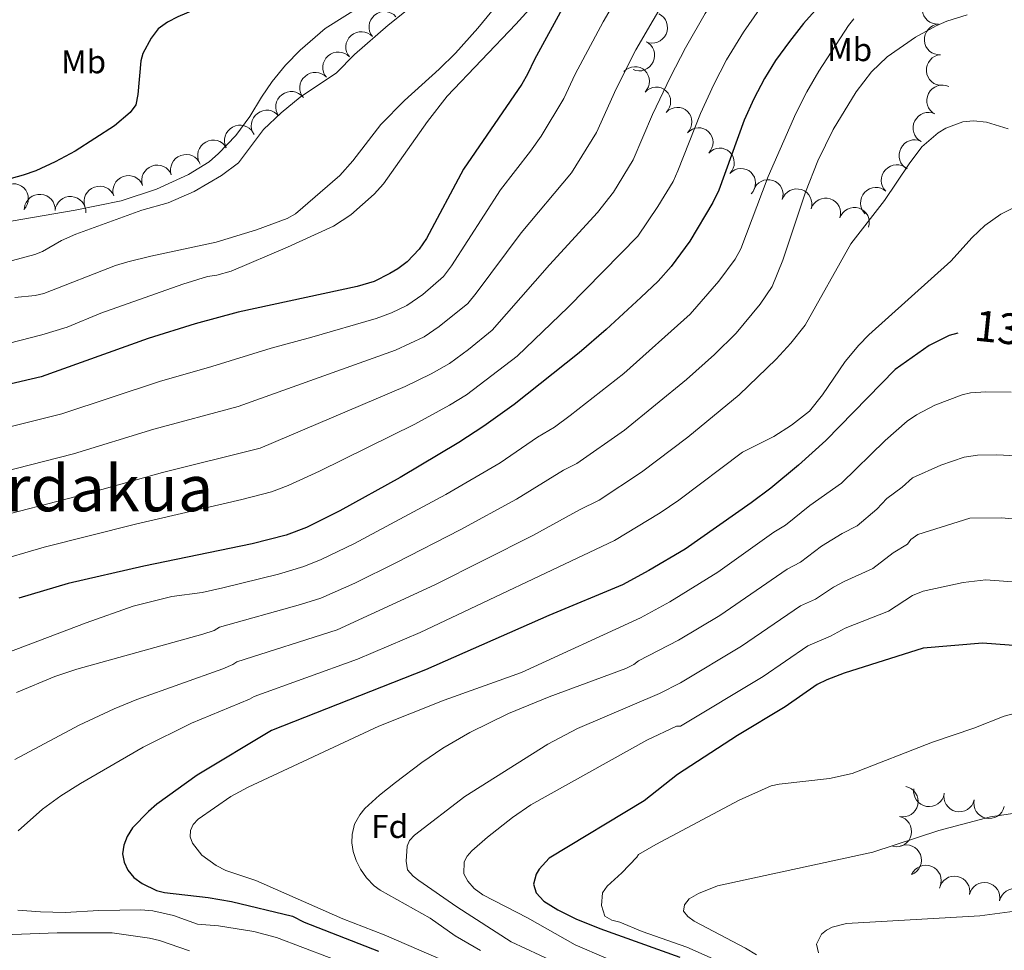
# Model space of a CAD drawing. Extents: x 671023 to 675551, y 748883 to 751975.
# Drawn here: x 674024 to 674344, y 750978 to 751280 of the extents above; entities that cross this region are included whole.
import ezdxf
from ezdxf.enums import TextEntityAlignment as Align

# ---------------------------------------------------------------- set-up
doc = ezdxf.new("R2010")
doc.units = 0
doc.header["$MEASUREMENT"] = 0
for name, color, linetype in [('Nivel 10', 7, 'Continuous'), ('Nivel 12', 7, 'Continuous'), ('Nivel 15', 7, 'Continuous'), ('Nivel 6', 7, 'Continuous')]:
    doc.layers.add(name, color=color, linetype=linetype)
doc.styles.add('Style-font002', font='font002.shx')
doc.styles.add('Style-font003', font='font003.shx')

msp = doc.modelspace()

# ---------------------------------------------------------------- linework, layer by layer
at = {"layer": 'Nivel 10', "color": 3, "linetype": 'Continuous', "lineweight": 0, "extrusion": (0.1990708470723649, -0.04165788178988256, -0.979099289515967)}
for centre in [(873473.8390602611, 495826.71568327, 101684.2946129603), (873464.2261156057, 495829.7778412134, 101682.8246807238), (873454.6131709501, 495832.7126814964, 101681.9676646425)]:
    msp.add_arc(centre, 4.99960010647374, 164.011326811017, 343.9874906999059, dxfattribs=at)
at = {"layer": 'Nivel 10', "color": 3, "linetype": 'Continuous', "lineweight": 0, "extrusion": (0.1621073154390613, -0.1920221530238855, -0.9679094539414377)}
msp.add_arc((999756.6262694125, -134413.9298481295, -36173.70630895703), 4.999600106473742, 180.0119194191039, 359.9880833079927, dxfattribs=at)
at = {"layer": 'Nivel 10', "color": 3, "linetype": 'Continuous', "lineweight": 0, "extrusion": (0.2314616229962509, -0.1045082815009351, -0.9672143176037371)}
for centre in [(962171.6899142393, 295645.5823471991, 76324.57156286649), (962161.6905694152, 295645.5681744058, 76324.25767240924)]:
    msp.add_arc(centre, 4.99960010647374, 0.5595408656633728, 180.5357047545523, dxfattribs=at)
at = {"layer": 'Nivel 10', "color": 3, "linetype": 'Continuous', "lineweight": 0, "extrusion": (0.1585317922115609, -0.1944488760079061, -0.968017203089621)}
for centre in [(997215.6572076513, -150987.1020488382, -40407.29630259374), (997205.6663815968, -150986.7416378674, -40407.08822645321), (997195.6747804867, -150986.2568984341, -40407.36238141161)]:
    msp.add_arc(centre, 4.999600106473742, 177.6375412611944, 357.6137051500833, dxfattribs=at)
at = {"layer": 'Nivel 10', "color": 3, "linetype": 'Continuous', "lineweight": 0, "extrusion": (0.2297100953435143, -0.182331222501486, -0.9560275087037963)}
for centre in [(1007594.084999335, 58713.80280412122, 16691.8558172737), (1007593.183051197, 58723.84029448323, 16691.60139481135), (1007592.281886311, 58733.87015183165, 16691.36973467795), (1007591.379938173, 58743.86892962892, 16691.24150784683), (1007590.479394991, 58753.86874170322, 16691.11046031193), (1007589.578230105, 58763.90211837576, 16690.86732784845)]:
    msp.add_arc(centre, 4.99960010647374, 275.1835748367665, 95.15973872565542, dxfattribs=at)
at = {"layer": 'Nivel 10', "color": 3, "linetype": 'Continuous', "lineweight": 0, "extrusion": (0.2281673510158003, -0.1153329486868128, -0.9667667613636899)}
for centre in [(974667.4842698126, 254497.6600404598, 65968.66182272274), (974657.484924985, 254497.8787655885, 65967.83423868865), (974647.4846876931, 254498.0089571679, 65967.34320482048)]:
    msp.add_arc(centre, 4.999600106473739, 180.0119195364861, 359.988083425375, dxfattribs=at)
at = {"layer": 'Nivel 10', "color": 3, "linetype": 'Continuous', "lineweight": 0, "extrusion": (0.1550792431772711, -0.1987569596228158, -0.9677014515526259)}
for centre in [(993610.3186992584, -171563.7882622146, -45970.93621943994), (993600.3191661474, -171563.9846110747, -45970.61638872125)]:
    msp.add_arc(centre, 4.99960010647374, 180.6572829954563, 0.6334468843451877, dxfattribs=at)
at = {"layer": 'Nivel 10', "color": 3, "linetype": 'Continuous', "lineweight": 0, "extrusion": (0.1635711166859496, -0.1962747477576928, -0.9668095537274989)}
for centre in [(998791.4959774794, -140401.8855194605, -38377.81077368287), (998781.6830244081, -140404.1372797208, -38376.58749295164)]:
    msp.add_arc(centre, 4.999600106473742, 191.1305674293114, 11.10673131820029, dxfattribs=at)
at = {"layer": 'Nivel 10', "color": 3, "linetype": 'Continuous', "lineweight": 0, "extrusion": (0.1394058893384797, -0.2086704736063162, -0.9679992931106218)}
for centre in [(977818.2606507377, -241888.5610496179, -63979.70575237204), (977808.5598286287, -241890.8773779792, -63980.12960533463), (977798.8576195012, -241893.1542905109, -63980.70439692233), (977789.1567973923, -241895.3870515494, -63981.45059364948)]:
    msp.add_arc(centre, 4.999600106473739, 194.0526712873987, 14.0288351762876, dxfattribs=at)
at = {"layer": 'Nivel 10', "color": 3, "linetype": 'Continuous', "lineweight": 0, "extrusion": (0.1906748541919336, -0.1755635831034972, -0.9658263447777486)}
for centre in [(1009392.678780568, -12016.51596410049, -4560.298193296519), (1009382.678154338, -12016.60308988974, -4559.973685826029)]:
    msp.add_arc(centre, 4.999600106473741, 180.0119194945384, 359.9880833834273, dxfattribs=at)
at = {"layer": 'Nivel 10', "color": 3, "linetype": 'Continuous', "lineweight": 0, "extrusion": (0.08605312232925123, -0.1502414513496732, -0.984897134950514)}
msp.add_arc((958245.2522135003, -311871.6160962624, -56071.96054380722), 4.99960010647374, 254.2181456396728, 74.1943095285617, dxfattribs=at)
at = {"layer": 'Nivel 10', "color": 3, "linetype": 'Continuous', "lineweight": 0, "extrusion": (0.1516640853675214, -0.142019743544377, -0.9781760565732647)}
for centre in [(1009217.308115219, -20572.38959542173, -5679.13028344039), (1009221.502678512, -20562.93091111566, -5680.921060919965), (1009225.697971739, -20553.68254318176, -5681.725000778271), (1009229.891851515, -20544.5605495366, -5681.934219238479)]:
    msp.add_arc(centre, 4.99960010647374, 245.2112810615024, 65.1874449503913, dxfattribs=at)
at = {"layer": 'Nivel 10', "color": 3, "linetype": 'Continuous', "lineweight": 0, "extrusion": (-0.001910715357194597, -0.1983505477295603, -0.9801292819736626)}
for centre in [(666763.3535958473, -742377.1009850249, -151497.3098529619), (666773.3330878763, -742376.3135597989, -151498.0452728109)]:
    msp.add_arc(centre, 4.999600106473742, 183.6724539942584, 3.648617883147294, dxfattribs=at)
at = {"layer": 'Nivel 10', "color": 3, "linetype": 'Continuous', "lineweight": 0, "extrusion": (0.02930722730255877, -0.006354221581594173, -0.9995502540122373)}
for centre in [(876853.2301292783, 499679.5570346434, 13657.98582853747), (876843.230044779, 499679.6053919533, 13656.37155267009)]:
    msp.add_arc(centre, 4.999600106473741, 0.01191991959155696, 179.9880838084805, dxfattribs=at)
at = {"layer": 'Nivel 10', "color": 3, "linetype": 'Continuous', "lineweight": 0, "extrusion": (-0.01749766766131286, -0.1090595374145841, -0.9938812046343021)}
msp.add_arc((546830.3882250059, -843030.2543870406, -95030.4152779479), 4.999600106473743, 0.01191943973918806, 179.9880833286281, dxfattribs=at)
at = {"layer": 'Nivel 10', "color": 3, "linetype": 'Continuous', "lineweight": 0, "extrusion": (-0.02075459769254658, -0.1067596881033906, -0.9940682147974994)}
for centre in [(518617.2258766067, -860628.2006398692, -95500.42436298903), (518627.2203726035, -860627.7961301025, -95501.23920261742)]:
    msp.add_arc(centre, 4.999600106473741, 1.818575777866781, 181.7947396667557, dxfattribs=at)
at = {"layer": 'Nivel 10', "color": 3, "linetype": 'Continuous', "lineweight": 0, "extrusion": (-0.03106902759169749, -0.01991251189863723, -0.999318871729336)}
msp.add_arc((-268431.8037690438, -972249.0050025516, -37239.717894172), 4.999600106473742, 191.0013504176863, 10.97751430657521, dxfattribs=at)
at = {"layer": 'Nivel 10', "color": 3, "linetype": 'Continuous', "lineweight": 0, "extrusion": (-0.005192205400032575, -0.1081793511694792, -0.9941178345566659)}
msp.add_arc((637539.8502413307, -777716.9526662725, -86073.3734687907), 4.99960010647374, 199.7812281320934, 19.75739202098226, dxfattribs=at)
at = {"layer": 'Nivel 10', "color": 3, "linetype": 'Continuous', "lineweight": 0, "extrusion": (-0.01683929193920474, -0.1080729626959945, -0.9940003385216206)}
for centre in [(550667.9189984262, -840638.999376379, -93847.9645868109), (550677.9058877461, -840638.4136925264, -93848.66573311159), (550687.8929310227, -840637.8519644794, -93849.14013926213)]:
    msp.add_arc(centre, 4.999600106473742, 182.9292604978665, 2.905424386755444, dxfattribs=at)
at = {"layer": 'Nivel 6', "color": 30, "linetype": 'Continuous', "lineweight": 30, "flags": 128}
for points, elevation in [([(674249.6869999999, 751360.8800000001), (674247.9809999999, 751358.9110000001), (674241.2609999999, 751349.9210000001), (674227.111, 751329.9610000001), (674201.4010000001, 751285.2010000001), (674191.6510000001, 751267.4510000001), (674189.4510000001, 751262.6410000001), (674187.621, 751259.4809999999), (674168.6510000001, 751231.791), (674156.601, 751209.2209999999), (674154.2010000001, 751205.7409999999), (674150.2409999999, 751201.6410000001), (674147.291, 751199.301), (674144.601, 751197.791), (674139.531, 751195.1810000001), (674134.061, 751193.581), (674095.271, 751185.2110000001), (674081.301, 751181.4709999999), (674066.091, 751176.7209999999), (674031.2409999999, 751164.1610000001), (673994.541, 751155.631)], 1250), ([(674120.631, 751298.0009999999), (674117.9709999999, 751296.871), (674109.6810000001, 751295.1510000001), (674106.301, 751294.111), (674099.561, 751290.521), (674087.7209999999, 751286.4110000001), (674075.6910000001, 751281.371), (674072.341, 751279.601), (674069.351, 751277.4310000001), (674066.9809999999, 751274.4510000001), (674064.301, 751269.4510000001), (674063.6510000001, 751267.0109999999), (674062.7309999999, 751256.091), (674062.041, 751252.6710000001), (674060.1510000001, 751250.1710000001), (674055.1410000001, 751245.9310000001), (674042.341, 751237.6610000001), (674035.821, 751234.1810000001), (674029.551, 751231.291), (674025.4410000001, 751229.821), (674009.2409999999, 751225.3910000001)], 1225), ([(674287.435, 751287.854), (674283.9110000001, 751284.4709999999), (674279.1710000001, 751279.2110000001), (674274.591, 751273.371), (674270.131, 751267.121), (674266.4610000001, 751261.321)], 1275), ([(674266.4610000001, 751261.321), (674263.031, 751254.7209999999), (674259.9210000001, 751247.771), (674251.621, 751224.9410000001), (674249.7209999999, 751220.9110000001), (674242.2309999999, 751208.4010000001), (674236.111, 751200.1410000001), (674231.871, 751195.361), (674226.321, 751190.031), (674215.0109999999, 751179.6510000001), (674206.1810000001, 751172.061), (674185.051, 751155.2409999999), (674175.2110000001, 751148.121), (674167.111, 751142.851), (674148.0109999999, 751131.4610000001), (674128.4010000001, 751120.591), (674117.521, 751115.2010000001), (674110.8910000001, 751112.6410000001), (674099.831, 751109.811), (674064.6910000001, 751102.551), (674040.051, 751096.9110000001), (674024.0009999999, 751092.1910000001)], 1275), ([(674329.4010000001, 751178.4070000001), (674326.571, 751177.6710000001), (674320.0109999999, 751174.4310000001), (674309.0109999999, 751166.571), (674286.4510000001, 751143.521), (674277.601, 751135.4610000001), (674268.521, 751127.9709999999), (674262.1710000001, 751123.1910000001), (674240.7409999999, 751108.131), (674228.9310000001, 751101.1510000001), (674220.351, 751096.551), (674196.311, 751086.561), (674156.2409999999, 751068.9010000001), (674106.131, 751049.101), (674082.0109999999, 751034.531), (674068.9210000001, 751025.111)], 1300), ([(674337.351, 751077.521), (674318.121, 751075.9210000001), (674292.371, 751067.7209999999), (674286.7509999999, 751065.6410000001), (674283.6510000001, 751064.091), (674273.2010000001, 751056.771), (674257.7209999999, 751047.521), (674238.1910000001, 751034.801), (674227.361, 751026.2209999999), (674196.4210000001, 751007.571), (674193.2409999999, 751003.9410000001), (674192.291, 751002.341), (674191.351, 750999.121), (674192.2609999999, 750996.2609999999), (674194.7209999999, 750993.601), (674199.281, 750990.7209999999), (674205.121, 750987.861), (674212.9610000001, 750984.6410000001), (674238.9709999999, 750975.341)], 1325), ([(674355.9720000001, 751076.706), (674350.381, 751076.5109999999), (674337.351, 751077.521)], 1325), ([(674068.9210000001, 751025.111), (674066.1410000001, 751022.7609999999), (674060.9610000001, 751017.4610000001), (674059.2010000001, 751014.631), (674058.091, 751011.791), (674057.7010000001, 751009.0009999999), (674058.2010000001, 751006.2309999999), (674059.4510000001, 751003.621), (674061.4210000001, 751001.2609999999), (674064.131, 750999.311), (674068.7110000001, 750997.061), (674071.341, 750996.4310000001), (674085.561, 750994.7609999999), (674093.101, 750993.5109999999), (674112.9410000001, 750988.7110000001), (674116.7509999999, 750986.7609999999), (674140.9210000001, 750977.321)], 1300)]:
    msp.add_lwpolyline(points, dxfattribs=dict(at, elevation=elevation))
at = {"layer": 'Nivel 6', "color": 30, "linetype": 'Continuous', "lineweight": 0, "flags": 128}
for points, elevation in [([(674236.061, 751317.4310000001), (674214.0009999999, 751279.6710000001), (674204.9709999999, 751262.7110000001), (674201.2110000001, 751254.821), (674193.9010000001, 751242.521), (674190.4510000001, 751237.621), (674180.621, 751225.021), (674164.6910000001, 751200.311), (674162.091, 751196.801), (674155.361, 751190.9510000001), (674150.1510000001, 751187.4210000001), (674145.2309999999, 751185.0109999999), (674140.2509999999, 751183.2110000001), (674119.331, 751177.101), (674106.091, 751173.581), (674086.7209999999, 751167.551), (674069.7010000001, 751162.6910000001), (674038.021, 751152.1810000001), (673999.6810000001, 751142.6610000001)], 1255), ([(674269.4709999999, 751313.1610000001), (674259.4809999999, 751300.8910000001), (674247.2010000001, 751282.4510000001), (674240.811, 751271.271), (674235.881, 751261.871), (674230.091, 751249.541), (674223.811, 751234.851), (674217.381, 751224.2509999999), (674212.1710000001, 751217.7309999999), (674196.601, 751200.601), (674177.9510000001, 751179.3910000001), (674170.1810000001, 751173.081), (674164.041, 751168.591), (674158.071, 751165.1810000001), (674149.601, 751161.051), (674102.4410000001, 751141.031), (674070.7209999999, 751133.121), (674045.5109999999, 751126.021), (674011.9110000001, 751117.371)], 1265), ([(674166.631, 751296.7609999999), (674144.081, 751278.6410000001), (674133.131, 751269.041), (674127.291, 751263.1510000001), (674115.521, 751255.2409999999), (674109.301, 751250.1610000001), (674103.551, 751244.7209999999), (674095.4110000001, 751233.871), (674089.9410000001, 751229.6710000001), (674081.061, 751224.561)], 1235), ([(674241.571, 751299.6510000001), (674224.6710000001, 751270.581), (674218.291, 751257.9709999999), (674211.851, 751243.6910000001), (674203.7010000001, 751230.621), (674187.4010000001, 751211.071), (674172.781, 751191.4010000001)], 1260), ([(674197.9510000001, 751293.111), (674193.2609999999, 751287.4010000001), (674185.6610000001, 751278.9510000001), (674163.311, 751255.521), (674156.9110000001, 751247.2509999999), (674142.561, 751227.061), (674139.521, 751223.621), (674132.0109999999, 751216.881), (674126.381, 751213.2509999999), (674111.371, 751206.4210000001), (674093.0009999999, 751198.591), (674088.331, 751197.291), (674085.3910000001, 751196.9010000001), (674077.331, 751194.331), (674050.6910000001, 751184.871), (674039.7309999999, 751180.331), (674031.4510000001, 751177.881), (673988.051, 751166.7209999999)], 1245), ([(674182.381, 751288.811), (674173.291, 751277.6410000001), (674166.041, 751269.521), (674160.7409999999, 751264.301), (674149.4610000001, 751254.1410000001), (674141.7110000001, 751246.311), (674132.591, 751234.4410000001), (674128.381, 751229.7609999999)], 1240), ([(674137.2609999999, 751286.111), (674123.601, 751277.591), (674115.531, 751270.531), (674110.7609999999, 751265.6710000001), (674106.4010000001, 751260.291), (674102.9110000001, 751255.2209999999), (674099.1410000001, 751248.9310000001), (674094.531, 751242.7409999999), (674088.9510000001, 751236.881), (674085.841, 751234.1510000001), (674079.2209999999, 751230.061), (674068.7609999999, 751225.271), (674057.2209999999, 751221.4210000001), (674042.351, 751218.4110000001), (674015.101, 751213.811)], 1230), ([(674266.631, 751286.3910000001), (674259.7110000001, 751276.4110000001), (674254.1910000001, 751267.4110000001), (674250.061, 751259.381)], 1270), ([(674332.3910000001, 751281.9809999999), (674325.771, 751279.9510000001), (674322.301, 751278.381), (674315.631, 751274.6910000001), (674306.361, 751268.341)], 1285), ([(674295.591, 751280.6610000001), (674293.791, 751278.4809999999), (674284.121, 751263.621), (674280.2209999999, 751256.9909999999), (674276.6710000001, 751249.9310000001), (674267.7409999999, 751229.381), (674258.841, 751205.8910000001), (674256.9709999999, 751202.4809999999), (674251.621, 751195.281), (674242.341, 751184.581), (674220.7409999999, 751165.311), (674203.321, 751151.601), (674198.1510000001, 751147.841), (674192.6810000001, 751144.551), (674180.531, 751136.271), (674162.871, 751125.9010000001), (674132.9110000001, 751109.831), (674122.271, 751104.7209999999), (674116.6910000001, 751102.5109999999), (674108.4709999999, 751099.9610000001), (674090.371, 751095.521), (674083.631, 751094.0109999999), (674073.7609999999, 751092.7209999999), (674061.2110000001, 751089.531), (674045.871, 751084.1710000001), (674013.5009999999, 751071.8910000001)], 1280), ([(674306.361, 751268.341), (674301.271, 751263.4310000001), (674296.351, 751256.9510000001), (674288.791, 751244.6910000001), (674283.851, 751234.5009999999), (674279.831, 751224.281), (674272.5109999999, 751202.1610000001), (674268.9709999999, 751193.6410000001), (674265.1410000001, 751187.841), (674257.291, 751178.361), (674250.2409999999, 751171.4709999999), (674241.111, 751163.301), (674220.9410000001, 751146.881), (674205.4610000001, 751135.9709999999), (674201.1410000001, 751133.831), (674185.851, 751124.4110000001), (674167.531, 751114.4010000001), (674146.801, 751103.7409999999), (674133.291, 751097.081), (674122.1710000001, 751092.2209999999), (674115.571, 751090.071), (674089.271, 751082.7209999999), (674087.4709999999, 751081.6910000001), (674083.841, 751080.4909999999), (674042.861, 751069.101), (674035.7110000001, 751066.6710000001), (674023.1810000001, 751061.5109999999)], 1285), ([(674250.061, 751259.381), (674245.7309999999, 751249.9410000001), (674238.361, 751231.1910000001), (674236.771, 751227.811), (674231.831, 751219.6810000001), (674225.321, 751209.9709999999), (674202.6810000001, 751186.851), (674186.071, 751170.8910000001), (674169.621, 751158.361), (674164.031, 751154.9510000001), (674152.791, 751148.801), (674121.771, 751133.4909999999), (674111.631, 751128.831), (674106.111, 751126.7309999999), (674096.551, 751124.2509999999), (674061.9610000001, 751116.301), (674032.2309999999, 751108.771), (674015.111, 751103.7609999999)], 1270), ([(674345.7010000001, 751244.9310000001), (674338.6810000001, 751247.061), (674334.4310000001, 751247.561), (674331.021, 751247.2209999999), (674325.521, 751245.101), (674322.9709999999, 751243.631), (674317.7110000001, 751239.081), (674313.551, 751233.4909999999), (674305.551, 751221.531), (674294.571, 751207.531), (674279.7209999999, 751180.9909999999), (674275.081, 751175.131), (674270.301, 751169.9010000001), (674258.2110000001, 751158.331), (674241.601, 751144.521), (674226.5009999999, 751133.1610000001), (674212.771, 751124.111), (674206.291, 751120.8910000001), (674191.1710000001, 751112.561), (674159.301, 751096.531)], 1290), ([(674128.381, 751229.7609999999), (674113.9709999999, 751217.2509999999), (674111.2209999999, 751215.7409999999), (674101.311, 751212.051), (674088.1810000001, 751207.9709999999), (674066.9210000001, 751203.5009999999), (674059.4410000001, 751201.621), (674055.4410000001, 751200.4110000001), (674032.091, 751191.271), (674029.311, 751190.6510000001), (674022.6510000001, 751189.9809999999)], 1240), ([(674081.061, 751224.561), (674072.551, 751220.771), (674063.9510000001, 751218.4110000001), (674042.551, 751210.6810000001), (674037.9010000001, 751208.621), (674031.6610000001, 751204.9610000001), (674029.2209999999, 751204.031), (674008.9610000001, 751198.541)], 1235), ([(674349.2609999999, 751220.071), (674343.311, 751217.1810000001), (674338.111, 751213.4110000001), (674334.061, 751209.581), (674327.121, 751201.851), (674300.4809999999, 751177.851), (674297.1810000001, 751174.4610000001), (674292.7110000001, 751169.1410000001), (674285.361, 751158.371), (674281.111, 751152.9909999999), (674275.321, 751148.4909999999)], 1295), ([(674172.781, 751191.4010000001), (674170.021, 751188.091), (674160.7409999999, 751180.531), (674155.851, 751177.2209999999), (674146.4410000001, 751172.851), (674095.361, 751154.571), (674067.9210000001, 751147.2010000001), (674041.7609999999, 751139.101), (674004.821, 751129.6910000001)], 1260), ([(674346.7110000001, 751159.2309999999), (674338.4410000001, 751159.371), (674333.4809999999, 751158.9610000001), (674330.7509999999, 751158.341)], 1305), ([(674330.7509999999, 751158.341), (674321.9410000001, 751154.9410000001), (674315.9410000001, 751151.831), (674312.871, 751149.811), (674305.7209999999, 751143.5009999999), (674291.551, 751129.611), (674281.2209999999, 751122.351), (674273.371, 751115.9310000001), (674269.571, 751113.621), (674251.361, 751100.6510000001), (674235.7110000001, 751090.9709999999), (674226.2209999999, 751085.831), (674187.5009999999, 751067.9909999999), (674162.281, 751058.9510000001), (674141.081, 751050.551), (674098.541, 751030.7110000001), (674092.9510000001, 751027.6710000001), (674082.331, 751020.301), (674080.6610000001, 751018.4809999999), (674079.811, 751016.551), (674079.7409999999, 751014.561), (674080.4909999999, 751012.4410000001), (674083.531, 751008.5109999999), (674088.2110000001, 751005.131), (674091.2609999999, 751003.611), (674101.081, 751000.281), (674129.321, 750987.851), (674142.7609999999, 750982.6410000001), (674165.3910000001, 750972.871)], 1305), ([(674275.321, 751148.4909999999), (674269.551, 751144.771), (674259.381, 751139.7409999999), (674238.601, 751124.091), (674232.551, 751119.9110000001), (674217.7409999999, 751110.9809999999), (674154.521, 751081.0009999999), (674134.121, 751072.351), (674100.561, 751060.131), (674099.051, 751059.271), (674080.1710000001, 751051.5109999999), (674064.4110000001, 751043.7209999999), (674044.071, 751031.841), (674037.6910000001, 751027.841), (674031.6510000001, 751023.4909999999), (674023.781, 751016.4310000001)], 1295), ([(674380.3910000001, 751136.9010000001), (674342.0109999999, 751138.821), (674335.7209999999, 751138.7409999999), (674331.4809999999, 751138.101), (674323.881, 751135.4610000001), (674314.601, 751131.371), (674311.281, 751128.351), (674306.331, 751124.571), (674302.9809999999, 751121.131), (674296.6510000001, 751115.7110000001), (674291.791, 751113.1810000001), (674285.051, 751109.051), (674278.2309999999, 751103.9010000001), (674273.871, 751101.631), (674251.9610000001, 751086.5109999999), (674238.531, 751078.4909999999), (674225.571, 751071.801), (674223.9909999999, 751070.611), (674221.371, 751069.321), (674196.4310000001, 751060.061), (674183.2110000001, 751054.621), (674170.6810000001, 751048.5109999999), (674161.851, 751043.4010000001), (674155.061, 751038.7409999999), (674146.4510000001, 751032.1710000001), (674141.311, 751028.081), (674136.541, 751023.7010000001), (674134.861, 751021.6810000001), (674133.121, 751018.591), (674132.361, 751015.2609999999), (674132.331, 751012.551), (674132.7509999999, 751009.7110000001), (674133.6610000001, 751006.821), (674135.081, 751003.9709999999), (674137.031, 751001.2209999999), (674139.521, 750998.621), (674141.531, 750997.2110000001), (674157.781, 750988.0109999999), (674165.9410000001, 750982.351), (674174.111, 750977.4709999999)], 1310), ([(674353.1610000001, 751117.4010000001), (674343.621, 751118.311), (674333.291, 751118.1810000001), (674316.331, 751112.9310000001), (674314.041, 751111.2309999999), (674313.0009999999, 751109.771), (674308.361, 751106.9709999999), (674301.7609999999, 751101.811), (674292.4310000001, 751097.621), (674288.8910000001, 751095.7509999999), (674283.081, 751091.871), (674278.1610000001, 751089.631), (674259.041, 751076.601), (674239.1510000001, 751064.6710000001), (674232.381, 751061.1610000001), (674205.6710000001, 751049.7409999999), (674195.9909999999, 751044.631), (674169.091, 751027.6710000001), (674152.6710000001, 751015.101), (674151.051, 751013.371), (674150.321, 751011.4809999999), (674149.9210000001, 751006.591), (674150.4310000001, 751003.811), (674152.2409999999, 751001.7309999999), (674154.091, 751000.2609999999), (674166.4709999999, 750991.6910000001), (674184.101, 750980.371), (674212.071, 750967.331)], 1315), ([(674159.301, 751096.531), (674127.541, 751081.8910000001), (674094.9110000001, 751071.4210000001), (674093.561, 751070.551), (674090.321, 751069.2309999999), (674062.321, 751059.1610000001), (674054.9610000001, 751056.121), (674043.631, 751050.801), (674022.6410000001, 751039.7209999999)], 1290), ([(674354.1610000001, 751097.0009999999), (674338.4709999999, 751098.101), (674331.1510000001, 751097.321), (674318.061, 751094.4909999999), (674314.6810000001, 751093.091), (674306.861, 751087.9110000001), (674292.7309999999, 751082.4510000001), (674287.9410000001, 751079.841), (674280.6410000001, 751076.6810000001)], 1320), ([(674280.6410000001, 751076.6810000001), (674266.121, 751066.6810000001), (674239.1910000001, 751050.521), (674237.9010000001, 751050.571), (674228.2609999999, 751045.9709999999), (674190.4610000001, 751024.9610000001), (674184.581, 751020.851), (674176.4210000001, 751014.3910000001), (674171.371, 751009.9310000001), (674169.801, 751008.1910000001), (674168.791, 751006.341), (674168.6910000001, 751002.5109999999), (674170.031, 751000.081), (674172.131, 750997.6610000001), (674174.9110000001, 750995.6810000001), (674189.371, 750988.1810000001), (674204.9110000001, 750979.381), (674215.041, 750974.9809999999)], 1320), ([(674287.591, 751033.5109999999), (674295.0109999999, 751035.101), (674321.1510000001, 751045.321), (674334.631, 751049.881), (674344.4310000001, 751053.811), (674357.601, 751057.281)], 1330), ([(674266.4310000001, 750967.4010000001), (674241.2010000001, 750978.611), (674226.7010000001, 750983.6910000001), (674219.4410000001, 750986.781), (674216.801, 750987.351), (674214.551, 750988.6610000001), (674213.4510000001, 750992.2010000001), (674213.7609999999, 750996.331), (674215.361, 750998.5109999999), (674220.1510000001, 751002.841), (674224.9909999999, 751007.851), (674225.521, 751008.7509999999), (674231.1410000001, 751012.071), (674258.2309999999, 751026.4110000001), (674268.6710000001, 751031.101), (674271.321, 751031.6710000001), (674287.591, 751033.5109999999)], 1330), ([(674263.9110000001, 750976.131), (674260.321, 750978.321), (674243.631, 750987.071), (674241.521, 750988.551), (674240.131, 750990.351), (674240.4310000001, 750992.371), (674242.021, 750994.361), (674245.0009999999, 750996.121), (674251.2209999999, 750998.541), (674301.7409999999, 751009.531), (674323.1710000001, 751016.581), (674340.051, 751021.071), (674362.371, 751024.361), (674377.591, 751030.2209999999)], 1335), ([(674284.031, 750976.791), (674283.371, 750979.621), (674285.051, 750982.821), (674286.7110000001, 750984.101), (674288.5109999999, 750985.101), (674293.1910000001, 750986.291), (674336.581, 750988.781), (674351.121, 750990.791), (674361.341, 750993.271), (674369.121, 750995.561), (674387.851, 751002.541), (674402.4010000001, 751007.1810000001), (674414.071, 751012.9310000001), (674417.791, 751014.4709999999), (674428.4110000001, 751018.051), (674435.541, 751019.771)], 1340), ([(674023.6410000001, 750990.7010000001), (674031.081, 750990.081), (674039.071, 750989.881), (674049.9709999999, 750990.531), (674063.631, 750990.7609999999), (674067.581, 750990.3910000001), (674074.271, 750988.9610000001), (674082.121, 750986.131), (674088.9610000001, 750985.581), (674100.3910000001, 750983.7209999999), (674107.7409999999, 750981.781), (674133.4310000001, 750971.9909999999)], 1295), ([(674015.9809999999, 750982.551), (674036.4510000001, 750983.2309999999), (674054.361, 750983.321), (674066.4909999999, 750981.561), (674069.7509999999, 750980.7409999999), (674079.4709999999, 750977.4110000001)], 1290)]:
    msp.add_lwpolyline(points, dxfattribs=dict(at, elevation=elevation))

# ---------------------------------------------------------------- texts
at = {"layer": 'Nivel 12', "color": 7, "linetype": 'Continuous', "lineweight": 0, "style": 'Style-font003'}
msp.add_text('Igardakua', height=15, dxfattribs=at).set_placement((674039.012978026, 751127.9439999999, 1261.946), align=Align.MIDDLE_CENTER)
at = {"layer": 'Nivel 15', "color": 7, "linetype": 'Continuous', "lineweight": 0, "style": 'Style-font002'}
for s, p in [('Mb', (674286.881, 751266.9310000001, 1276.05)), ('Mb', (674037.7309999999, 751262.9909999999, 1224.05)), ('Fd', (674138.621, 751014.1410000001, 1307.17))]:
    msp.add_text(s, height=7.5, dxfattribs=at).set_placement(p)
at = {"layer": 'Nivel 6', "color": 7, "linetype": 'Continuous', "lineweight": 0, "style": 'Style-font003'}
msp.add_text(' 1300 ', height=10.000002, rotation=354.1063410404626, dxfattribs=at).set_placement((674349.9548377991, 751179.4664904166, 1300), align=Align.MIDDLE_CENTER)

doc.saveas('drawing.dxf')
